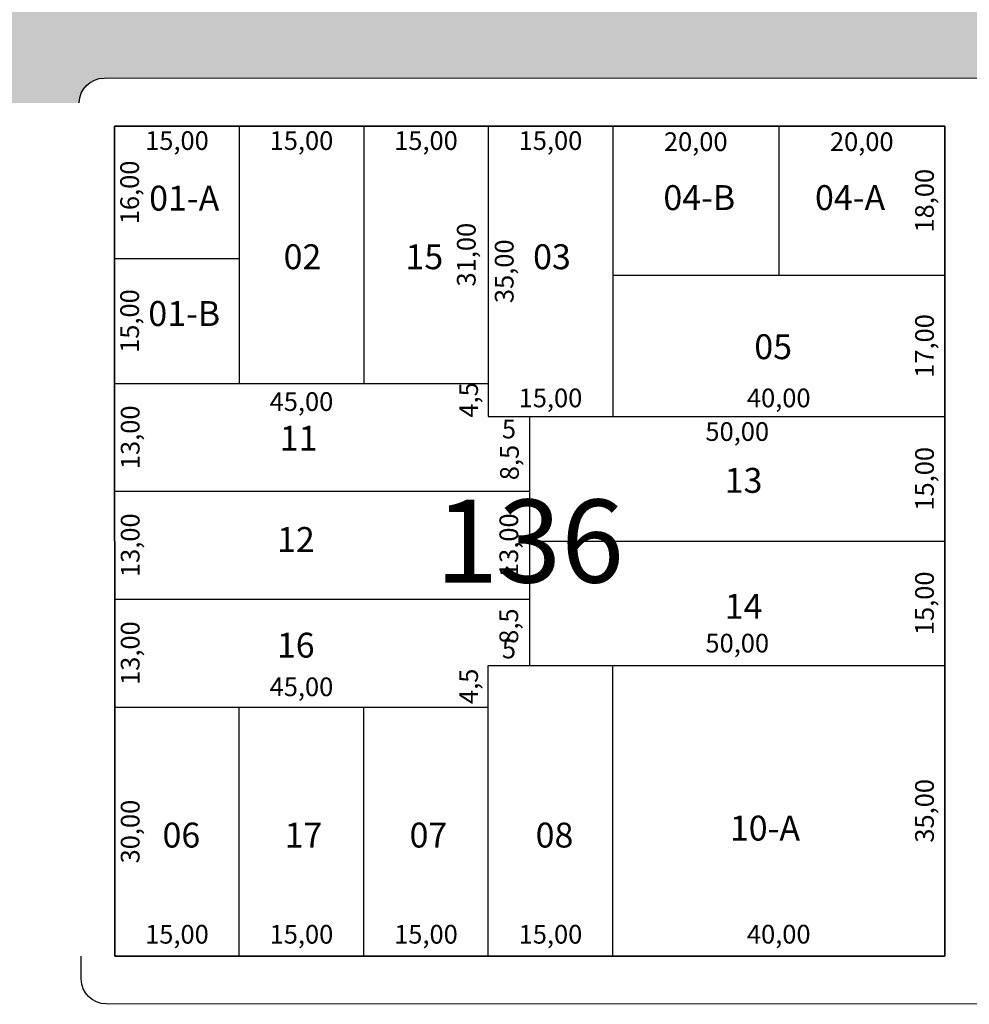
# Model space of a CAD drawing. Units: millimetres. Extents: x 428 to 8395, y -4153 to 515.
# Drawn here: x 3142 to 3256, y -2037 to -1918 of the extents above; entities that cross this region are included whole.
import ezdxf
from ezdxf.enums import TextEntityAlignment as Align

# ---------------------------------------------------------------- set-up
doc = ezdxf.new("R2010")
doc.units = ezdxf.units.MM
doc.layers.get('Defpoints').update_dxf_attribs({"color": 4})
for name, color, linetype in [('COTAS', 6, 'Continuous'), ('lote', 5, 'Continuous'), ('MEIO FIO', 1, 'Continuous'), ('n-lote', 7, 'Continuous'), ('n-quadra', 14, 'Continuous'), ('quadra', 7, 'Continuous')]:
    doc.layers.add(name, color=color, linetype=linetype)
doc.layers.add('HAC PEDRA IRREGULAR', color=7, linetype='Continuous', true_color=0x724b34)
doc.styles.add('arial', font='arial.ttf')
doc.dimstyles.new('cotas', dxfattribs={"dimtxt": 2.25, "dimasz": 2.5, "dimexe": 1.25, "dimexo": 0.625, "dimgap": 0.5, "dimtad": 2, "dimzin": 1, "dimtxsty": 'arial', "dimcen": 2.5, "dimse1": 1, "dimse2": 1, "dimsd1": 1, "dimsd2": 1, "dimclrt": 256, "dimaunit": 1, "dimazin": 0, "dimtfac": 1, "dimtix": 1, "dimtofl": 0, "dimtmove": 0, "dimatfit": 2, "dimfxl": 1, "dimarcsym": 0})

# ---------------------------------------------------------------- blocks, each defined once
blk = doc.blocks.new('*D2668')
at = {"layer": 'Defpoints', "color": 0, "transparency": 16777216}
for p in [(3153.35, -1931.14), (3168.35, -1931.14), (3168.35, -1931.34)]:
    blk.add_point(p, dxfattribs=at)
at = {"layer": 'COTAS', "transparency": 16777216, "insert": (3160.85, -1933.19), "char_height": 2.25, "attachment_point": 5, "style": 'arial'}
blk.add_mtext('15,00', dxfattribs=at)
blk = doc.blocks.new('*D2669')
at = {"layer": 'Defpoints', "color": 0, "transparency": 16777216}
for p in [(3168.35, -1931.14), (3183.35, -1931.14), (3183.35, -1931.34)]:
    blk.add_point(p, dxfattribs=at)
at = {"layer": 'COTAS', "transparency": 16777216, "insert": (3175.85, -1933.19), "char_height": 2.25, "attachment_point": 5, "style": 'arial'}
blk.add_mtext('15,00', dxfattribs=at)
blk = doc.blocks.new('*D2670')
at = {"layer": 'Defpoints', "color": 0, "transparency": 16777216}
for p in [(3183.35, -1931.14), (3198.35, -1931.14), (3198.35, -1931.34)]:
    blk.add_point(p, dxfattribs=at)
at = {"layer": 'COTAS', "transparency": 16777216, "insert": (3190.85, -1933.19), "char_height": 2.25, "attachment_point": 5, "style": 'arial'}
blk.add_mtext('15,00', dxfattribs=at)
blk = doc.blocks.new('*D2671')
at = {"layer": 'Defpoints', "color": 0, "transparency": 16777216}
for p in [(3198.35, -1931.14), (3213.35, -1931.14), (3213.35, -1931.34)]:
    blk.add_point(p, dxfattribs=at)
at = {"layer": 'COTAS', "transparency": 16777216, "insert": (3205.85, -1933.19), "char_height": 2.25, "attachment_point": 5, "style": 'arial'}
blk.add_mtext('15,00', dxfattribs=at)
blk = doc.blocks.new('*D2672')
at = {"layer": 'Defpoints', "color": 0, "transparency": 16777216}
for p in [(3253.35, -1931.14), (3253.05, -1949.14), (3253.35, -1949.14)]:
    blk.add_point(p, dxfattribs=at)
at = {"layer": 'COTAS', "transparency": 16777216, "insert": (3251.2, -1940.14), "char_height": 2.25, "attachment_point": 5, "rotation": 90, "style": 'arial'}
blk.add_mtext('18,00', dxfattribs=at)
blk = doc.blocks.new('*D2673')
at = {"layer": 'Defpoints', "color": 0, "transparency": 16777216}
for p in [(3253.35, -1949.14), (3253.05, -1966.14), (3253.35, -1966.14)]:
    blk.add_point(p, dxfattribs=at)
at = {"layer": 'COTAS', "transparency": 16777216, "insert": (3251.2, -1957.64), "char_height": 2.25, "attachment_point": 5, "rotation": 90, "style": 'arial'}
blk.add_mtext('17,00', dxfattribs=at)
blk = doc.blocks.new('*D2674')
at = {"layer": 'Defpoints', "color": 0, "transparency": 16777216}
for p in [(3253.35, -1966.14), (3253.05, -1981.14), (3253.35, -1981.14)]:
    blk.add_point(p, dxfattribs=at)
at = {"layer": 'COTAS', "transparency": 16777216, "insert": (3251.2, -1973.64), "char_height": 2.25, "attachment_point": 5, "rotation": 90, "style": 'arial'}
blk.add_mtext('15,00', dxfattribs=at)
blk = doc.blocks.new('*D2675')
at = {"layer": 'Defpoints', "color": 0, "transparency": 16777216}
for p in [(3253.35, -1981.14), (3253.05, -1996.14), (3253.35, -1996.14)]:
    blk.add_point(p, dxfattribs=at)
at = {"layer": 'COTAS', "transparency": 16777216, "insert": (3251.2, -1988.64), "char_height": 2.25, "attachment_point": 5, "rotation": 90, "style": 'arial'}
blk.add_mtext('15,00', dxfattribs=at)
blk = doc.blocks.new('*D2676')
at = {"layer": 'Defpoints', "color": 0, "transparency": 16777216}
for p in [(3253.35, -1996.14), (3253.05, -2031.14), (3253.35, -2031.14)]:
    blk.add_point(p, dxfattribs=at)
at = {"layer": 'COTAS', "transparency": 16777216, "insert": (3251.2, -2013.64), "char_height": 2.25, "attachment_point": 5, "rotation": 90, "style": 'arial'}
blk.add_mtext('35,00', dxfattribs=at)
blk = doc.blocks.new('*D2677')
at = {"layer": 'Defpoints', "color": 0, "transparency": 16777216}
for p in [(3153.35, -2031.14), (3168.35, -2030.65), (3168.35, -2031.14)]:
    blk.add_point(p, dxfattribs=at)
at = {"layer": 'COTAS', "transparency": 16777216, "insert": (3160.85, -2028.8), "char_height": 2.25, "attachment_point": 5, "style": 'arial'}
blk.add_mtext('15,00', dxfattribs=at)
blk = doc.blocks.new('*D2678')
at = {"layer": 'Defpoints', "color": 0, "transparency": 16777216}
for p in [(3168.35, -2031.14), (3183.35, -2030.65), (3183.35, -2031.14)]:
    blk.add_point(p, dxfattribs=at)
at = {"layer": 'COTAS', "transparency": 16777216, "insert": (3175.85, -2028.8), "char_height": 2.25, "attachment_point": 5, "style": 'arial'}
blk.add_mtext('15,00', dxfattribs=at)
blk = doc.blocks.new('*D2679')
at = {"layer": 'Defpoints', "color": 0, "transparency": 16777216}
for p in [(3183.35, -2031.14), (3198.35, -2030.65), (3198.35, -2031.14)]:
    blk.add_point(p, dxfattribs=at)
at = {"layer": 'COTAS', "transparency": 16777216, "insert": (3190.85, -2028.8), "char_height": 2.25, "attachment_point": 5, "style": 'arial'}
blk.add_mtext('15,00', dxfattribs=at)
blk = doc.blocks.new('*D2680')
at = {"layer": 'Defpoints', "color": 0, "transparency": 16777216}
for p in [(3198.35, -2031.14), (3213.35, -2030.65), (3213.35, -2031.14)]:
    blk.add_point(p, dxfattribs=at)
at = {"layer": 'COTAS', "transparency": 16777216, "insert": (3205.85, -2028.8), "char_height": 2.25, "attachment_point": 5, "style": 'arial'}
blk.add_mtext('15,00', dxfattribs=at)
blk = doc.blocks.new('*D2681')
at = {"layer": 'Defpoints', "color": 0, "transparency": 16777216}
for p in [(3153.35, -1962.14), (3153.35, -1975.14), (3153.66, -1975.14)]:
    blk.add_point(p, dxfattribs=at)
at = {"layer": 'COTAS', "transparency": 16777216, "insert": (3155.51, -1968.64), "char_height": 2.25, "attachment_point": 5, "rotation": 90, "style": 'arial'}
blk.add_mtext('13,00', dxfattribs=at)
blk = doc.blocks.new('*D2682')
at = {"layer": 'Defpoints', "color": 0, "transparency": 16777216}
for p in [(3153.35, -1975.14), (3153.35, -1988.14), (3153.66, -1988.14)]:
    blk.add_point(p, dxfattribs=at)
at = {"layer": 'COTAS', "transparency": 16777216, "insert": (3155.51, -1981.64), "char_height": 2.25, "attachment_point": 5, "rotation": 90, "style": 'arial'}
blk.add_mtext('13,00', dxfattribs=at)
blk = doc.blocks.new('*D2683')
at = {"layer": 'Defpoints', "color": 0, "transparency": 16777216}
for p in [(3153.35, -1988.14), (3153.35, -2001.14), (3153.66, -2001.14)]:
    blk.add_point(p, dxfattribs=at)
at = {"layer": 'COTAS', "transparency": 16777216, "insert": (3155.51, -1994.64), "char_height": 2.25, "attachment_point": 5, "rotation": 90, "style": 'arial'}
blk.add_mtext('13,00', dxfattribs=at)
blk = doc.blocks.new('*D2684')
at = {"layer": 'Defpoints', "color": 0, "transparency": 16777216}
for p in [(3153.35, -2001.14), (3153.35, -2031.14), (3153.66, -2031.14)]:
    blk.add_point(p, dxfattribs=at)
at = {"layer": 'COTAS', "transparency": 16777216, "insert": (3155.51, -2016.14), "char_height": 2.25, "attachment_point": 5, "rotation": 90, "style": 'arial'}
blk.add_mtext('30,00', dxfattribs=at)
blk = doc.blocks.new('*D2685')
at = {"layer": 'Defpoints', "color": 0, "transparency": 16777216}
for p in [(3198.35, -1931.14), (3197.85, -1962.14), (3198.35, -1962.14)]:
    blk.add_point(p, dxfattribs=at)
at = {"layer": 'COTAS', "transparency": 16777216, "insert": (3196, -1946.64), "char_height": 2.25, "attachment_point": 5, "rotation": 90, "style": 'arial'}
blk.add_mtext('31,00', dxfattribs=at)
blk = doc.blocks.new('*D2686')
at = {"layer": 'Defpoints', "color": 0, "transparency": 16777216}
for p in [(3198.35, -1931.14), (3198.35, -1966.14), (3198.72, -1966.14)]:
    blk.add_point(p, dxfattribs=at)
at = {"layer": 'COTAS', "transparency": 16777216, "insert": (3200.57, -1948.64), "char_height": 2.25, "attachment_point": 5, "rotation": 90, "style": 'arial'}
blk.add_mtext('35,00', dxfattribs=at)
blk = doc.blocks.new('*D2687')
at = {"layer": 'Defpoints', "color": 0, "transparency": 16777216}
for p in [(3203.35, -1966.14), (3253.35, -1966.14), (3253.35, -1966.38)]:
    blk.add_point(p, dxfattribs=at)
at = {"layer": 'COTAS', "transparency": 16777216, "insert": (3228.35, -1968.24), "char_height": 2.25, "attachment_point": 5, "style": 'arial'}
blk.add_mtext('50,00', dxfattribs=at)
blk = doc.blocks.new('*D2688')
at = {"layer": 'Defpoints', "color": 0, "transparency": 16777216}
for p in [(3203.35, -1996.14), (3253.35, -1995.58), (3253.35, -1996.14)]:
    blk.add_point(p, dxfattribs=at)
at = {"layer": 'COTAS', "transparency": 16777216, "insert": (3228.35, -1993.73), "char_height": 2.25, "attachment_point": 5, "style": 'arial'}
blk.add_mtext('50,00', dxfattribs=at)
blk = doc.blocks.new('*D2689')
at = {"layer": 'Defpoints', "color": 0, "transparency": 16777216}
for p in [(3198.35, -2000.84), (3153.35, -2001.14), (3198.35, -2001.14)]:
    blk.add_point(p, dxfattribs=at)
at = {"layer": 'COTAS', "transparency": 16777216, "insert": (3175.85, -1998.99), "char_height": 2.25, "attachment_point": 5, "style": 'arial'}
blk.add_mtext('45,00', dxfattribs=at)
blk = doc.blocks.new('*D2690')
at = {"layer": 'Defpoints', "color": 0, "transparency": 16777216}
for p in [(3153.35, -1962.14), (3198.35, -1962.14), (3198.35, -1962.77)]:
    blk.add_point(p, dxfattribs=at)
at = {"layer": 'COTAS', "transparency": 16777216, "insert": (3175.85, -1964.63), "char_height": 2.25, "attachment_point": 5, "style": 'arial'}
blk.add_mtext('45,00', dxfattribs=at)
blk = doc.blocks.new('*D2691')
at = {"layer": 'Defpoints', "color": 0, "transparency": 16777216}
for p in [(3203.35, -1966.14), (3203.05, -1975.14), (3203.35, -1975.14)]:
    blk.add_point(p, dxfattribs=at)
at = {"layer": 'COTAS', "transparency": 16777216, "insert": (3201.2, -1971.68), "char_height": 2.25, "attachment_point": 5, "rotation": 90, "style": 'arial'}
blk.add_mtext('8,5', dxfattribs=at)
blk = doc.blocks.new('*D2692')
at = {"layer": 'Defpoints', "color": 0, "transparency": 16777216}
for p in [(3203.35, -1975.14), (3202.97, -1988.14), (3203.35, -1988.14)]:
    blk.add_point(p, dxfattribs=at)
at = {"layer": 'COTAS', "transparency": 16777216, "insert": (3201.12, -1981.64), "char_height": 2.25, "attachment_point": 5, "rotation": 90, "style": 'arial'}
blk.add_mtext('13,00', dxfattribs=at)
blk = doc.blocks.new('*D2693')
at = {"layer": 'Defpoints', "color": 0, "transparency": 16777216}
for p in [(3203.35, -1988.14), (3202.97, -1996.14), (3203.35, -1996.14)]:
    blk.add_point(p, dxfattribs=at)
at = {"layer": 'COTAS', "transparency": 16777216, "insert": (3201.12, -1991.39), "char_height": 2.25, "attachment_point": 5, "rotation": 90, "style": 'arial'}
blk.add_mtext('8,5', dxfattribs=at)
blk = doc.blocks.new('*D2694')
at = {"layer": 'Defpoints', "color": 0, "transparency": 16777216}
for p in [(3198.35, -1966.14), (3203.35, -1966.14), (3203.35, -1966.29)]:
    blk.add_point(p, dxfattribs=at)
at = {"layer": 'COTAS', "transparency": 16777216, "insert": (3200.85, -1967.94), "char_height": 2.25, "attachment_point": 5, "style": 'arial'}
blk.add_mtext('5', dxfattribs=at)
blk = doc.blocks.new('*D2695')
at = {"layer": 'Defpoints', "color": 0, "transparency": 16777216}
for p in [(3198.35, -1996.08), (3198.35, -1996.14), (3203.35, -1996.14)]:
    blk.add_point(p, dxfattribs=at)
at = {"layer": 'COTAS', "transparency": 16777216, "insert": (3200.85, -1994.44), "char_height": 2.25, "attachment_point": 5, "style": 'arial'}
blk.add_mtext('5', dxfattribs=at)
blk = doc.blocks.new('*D2696')
at = {"layer": 'Defpoints', "color": 0, "transparency": 16777216}
for p in [(3198.35, -1962.14), (3198.13, -1966.14), (3198.35, -1966.14)]:
    blk.add_point(p, dxfattribs=at)
at = {"layer": 'COTAS', "transparency": 16777216, "insert": (3196.28, -1964.14), "char_height": 2.25, "attachment_point": 5, "rotation": 90, "style": 'arial'}
blk.add_mtext('4,5', dxfattribs=at)
blk = doc.blocks.new('*D2697')
at = {"layer": 'Defpoints', "color": 0, "transparency": 16777216}
for p in [(3198.13, -1996.14), (3198.35, -1996.14), (3198.35, -2001.14)]:
    blk.add_point(p, dxfattribs=at)
at = {"layer": 'COTAS', "transparency": 16777216, "insert": (3196.28, -1998.64), "char_height": 2.25, "attachment_point": 5, "rotation": 90, "style": 'arial'}
blk.add_mtext('4,5', dxfattribs=at)
blk = doc.blocks.new('*D2698')
at = {"layer": 'Defpoints', "color": 0, "transparency": 16777216}
for p in [(3198.35, -1966.14), (3213.35, -1966.04), (3213.35, -1966.14)]:
    blk.add_point(p, dxfattribs=at)
at = {"layer": 'COTAS', "transparency": 16777216, "insert": (3205.85, -1964.19), "char_height": 2.25, "attachment_point": 5, "style": 'arial'}
blk.add_mtext('15,00', dxfattribs=at)
blk = doc.blocks.new('*D2699')
at = {"layer": 'Defpoints', "color": 0, "transparency": 16777216}
for p in [(3213.35, -1966.14), (3253.35, -1966.04), (3253.35, -1966.14)]:
    blk.add_point(p, dxfattribs=at)
at = {"layer": 'COTAS', "transparency": 16777216, "insert": (3233.35, -1964.19), "char_height": 2.25, "attachment_point": 5, "style": 'arial'}
blk.add_mtext('40,00', dxfattribs=at)
blk = doc.blocks.new('*D3354')
at = {"layer": 'Defpoints', "color": 0, "transparency": 16777216}
for p in [(3153.35, -1931.14), (3153.35, -1947.14), (3153.59, -1947.14)]:
    blk.add_point(p, dxfattribs=at)
at = {"layer": 'COTAS', "transparency": 16777216, "insert": (3155.44, -1939.14), "char_height": 2.25, "attachment_point": 5, "rotation": 90, "style": 'arial'}
blk.add_mtext('16,00', dxfattribs=at)
blk = doc.blocks.new('*D3355')
at = {"layer": 'Defpoints', "color": 0, "transparency": 16777216}
for p in [(3153.35, -1947.14), (3153.35, -1962.14), (3153.59, -1962.14)]:
    blk.add_point(p, dxfattribs=at)
at = {"layer": 'COTAS', "transparency": 16777216, "insert": (3155.44, -1954.64), "char_height": 2.25, "attachment_point": 5, "rotation": 90, "style": 'arial'}
blk.add_mtext('15,00', dxfattribs=at)
blk = doc.blocks.new('*D3356')
at = {"layer": 'Defpoints', "color": 0, "transparency": 16777216}
for p in [(3213.35, -1931.14), (3233.35, -1931.14), (3233.35, -1931.47)]:
    blk.add_point(p, dxfattribs=at)
at = {"layer": 'COTAS', "transparency": 16777216, "insert": (3223.35, -1933.32), "char_height": 2.25, "attachment_point": 5, "style": 'arial'}
blk.add_mtext('20,00', dxfattribs=at)
blk = doc.blocks.new('*D3357')
at = {"layer": 'Defpoints', "color": 0, "transparency": 16777216}
for p in [(3233.35, -1931.14), (3253.35, -1931.14), (3253.35, -1931.47)]:
    blk.add_point(p, dxfattribs=at)
at = {"layer": 'COTAS', "transparency": 16777216, "insert": (3243.35, -1933.32), "char_height": 2.25, "attachment_point": 5, "style": 'arial'}
blk.add_mtext('20,00', dxfattribs=at)
blk = doc.blocks.new('*D3358')
at = {"layer": 'Defpoints', "color": 0, "transparency": 16777216}
for p in [(3213.35, -2031.14), (3253.35, -2030.64), (3253.35, -2031.14)]:
    blk.add_point(p, dxfattribs=at)
at = {"layer": 'COTAS', "transparency": 16777216, "insert": (3233.35, -2028.79), "char_height": 2.25, "attachment_point": 5, "style": 'arial'}
blk.add_mtext('40,00', dxfattribs=at)

msp = doc.modelspace()

# ---------------------------------------------------------------- hatches: boundary and pattern name
at = {"layer": 'HAC PEDRA IRREGULAR', "true_color": 0x724b34}
h = msp.add_hatch(dxfattribs=at)
h.set_pattern_fill('GRAVEL', color=27, scale=0.6, style=0)
h.set_pattern_definition([(228.0128, (10.9728, 15.24), (-121.9201036, -137.16016854), [2.050326, -202.983]), (184.9697, (9.6012, 13.716), (182.88029584, 15.23989245), [3.51843, -348.324]), (132.5104, (6.096, 13.4112), (152.3998891, -167.64016375), [2.48089, -245.6082]), (267.2737, (0.1524, 9.6012), (15.23993382, 304.79990192), [3.20403, -317.1984]), (292.8337, (0, 6.4008), (-76.20021633, 182.88010398), [3.141804, -311.0388]), (357.2737, (1.2192, 3.5052), (-304.79990192, 15.23993382), [3.20403, -317.1984]), (37.6942, (4.4196, 3.3528), (-198.12012517, -152.39986414), [4.237164, -419.4786]), (72.2553, (7.7724, 5.9436), (106.68021339, 335.28009724), [4.00032, -396.0318]), (121.4296, (8.9916, 9.7536), (-121.92003141, 198.11976696), [3.21488, -318.273]), (175.2364, (7.3152, 12.4968), (167.6398683, -15.23985698), [3.67028, -179.8434]), (222.3974, (3.6576, 12.8016), (-182.880005503, -167.639781904), [4.74647, -469.9008]), (138.8141, (15.24, 9.4488), (-106.67993205, 91.43985934), [1.62003, -160.3836]), (171.4692, (14.0208, 10.5156), (198.11969757, -30.4800768), [3.08209, -305.1276]), (225, (10.973, 10.973), (-3e-15, -15.23999), [2.155254, -19.39734]), (203.1986, (9.906, 12.8016), (76.200257, 30.4801336), [1.160646, -114.9036]), (291.8014, (8.8392, 12.3444), (-15.2400107, 45.7200295), [1.641396, -80.4288]), (30.9638, (9.4488, 10.8204), (45.7199517, 30.4800238), [2.66592, -86.1978]), (161.5651, (11.735, 12.192), (30.480014, -15.2399773), [1.92772, -46.2654]), (16.3895, (0, 12.3444), (152.40008408, 45.7199049), [2.70053, -267.3528]), (70.3462, (2.5908, 13.1064), (-60.95983013, -167.63976293), [2.265594, -224.2932]), (293.1986, (11.7348, 15.24), (-30.4801336, 76.200257), [2.32128, -113.7432]), (343.6105, (12.6492, 13.1064), (-152.40008408, 45.7199049), [2.70053, -267.3528]), (339.444, (0, 2.8956), (-76.2000946, 30.479963), [2.60421, -127.6062]), (294.7751, (2.4384, 1.9812), (-76.19982242, 167.63992216), [2.18203, -216.0216]), (66.8014, (11.8872, 0), (30.4801336, 76.200257), [2.32128, -113.7432]), (17.354, (12.8016, 2.1336), (-198.1200107, -60.95990805), [2.5547, -252.9144]), (69.444, (4.4196, 0), (-30.479963, -76.2000946), [1.30211, -128.9088]), (101.3099, (10.9728, 0), (-15.2399248, 60.9598048), [0.77709, -76.932]), (165.9638, (10.8204, 0.762), (45.720032, -15.2399736), [3.141804, -59.6943]), (186.009, (7.7724, 1.524), (152.39977527, 15.23996441), [2.9116, -288.2484]), (303.6901, (9.449, 9.449), (-15.240005, 30.4799706), [2.197944, -52.75068]), (353.1572, (10.668, 7.62), (259.08010714, -30.48013651), [3.83734, -379.896]), (60.9454, (14.478, 7.1628), (-60.9598582, -106.67974567), [1.56905, -155.3364]), (90, (15.24, 8.534), (-15.24, 15.24), [0.9144, -14.3256]), (120.2564, (7.4676, 1.9812), (60.9598708, -106.6799462), [2.1172, -209.6034]), (48.0128, (6.4008, 3.81), (121.9201036, 137.16016854), [4.10066, -200.9328]), (0, (9.144, 6.858), (15.24, 15.24), [3.9624, -11.2776]), (325.3048, (13.1064, 6.858), (-152.39973595, 106.68001014), [2.40966, -238.5558]), (254.0546, (15.0876, 5.4864), (-15.2400389, -60.9601452), [2.218974, -108.7302]), (207.646, (14.478, 3.3528), (-289.55989829, -152.40009585), [3.61287, -357.675]), (175.4261, (11.2776, 1.6764), (-198.12004563, 15.23992627), [3.822174, -378.3948]), (175.4261, (11.2776, 1.6764), (-198.12004563, 15.23992627), [3.822174, -378.3948])])
h.paths.add_polyline_path([(3268.347, -1913.091), (3262.297, -1913.091), (3262.297, -1913.942, -0.41436), (3259.297, -1916.943), (3152.071, -1916.919, -0.4141471), (3149.072, -1913.919), (3137.622, -1913.92, -0.4142068), (3134.622, -1916.92), (3032.074, -1916.922, -0.4139939), (3029.074, -1913.924), (3023.347, -1913.924), (3023.347, -1928.373), (3028.847, -1928.372, -0.4142136), (3031.847, -1925.372), (3134.622, -1925.37, -0.4142203), (3137.622, -1928.37), (3149.072, -1928.369, -0.4141336), (3152.071, -1925.369), (3259.319, -1925.34, -0.4140671), (3262.32, -1928.338), (3262.321, -1929.189), (3268.347, -1929.189)])

# ---------------------------------------------------------------- linework, layer by layer
at = {"layer": 'lote'}
for p, q in [((3168.347, -1931.144), (3168.348, -1962.144)), ((3183.347, -1931.143), (3183.348, -1962.143)), ((3198.347, -1931.143), (3198.348, -1966.143)), ((3198.347, -1931.143), (3198.348, -1966.143)), ((3213.347, -1931.143), (3213.348, -1966.143)), ((3233.347, -1931.143), (3233.347, -1949.142)), ((3168.347, -1947.144), (3153.347, -1947.144)), ((3253.347, -1949.142), (3213.347, -1949.143)), ((3153.348, -1962.144), (3198.348, -1962.143)), ((3198.348, -1966.143), (3253.348, -1966.142)), ((3203.349, -1996.143), (3203.348, -1966.143)), ((3153.348, -1975.144), (3203.348, -1975.143)), ((3203.348, -1981.143), (3253.348, -1981.142)), ((3153.348, -1988.144), (3203.348, -1988.143)), ((3198.349, -1996.143), (3253.349, -1996.142)), ((3198.349, -2031.143), (3198.349, -1996.143)), ((3198.349, -2031.143), (3198.349, -1996.143)), ((3213.349, -2031.143), (3213.349, -1996.143)), ((3153.349, -2001.144), (3198.349, -2001.143)), ((3168.349, -2031.144), (3168.349, -2001.144)), ((3183.349, -2031.143), (3183.349, -2001.143))]:
    msp.add_line(p, q, dxfattribs=at)
at = {"layer": 'MEIO FIO'}
msp.add_lwpolyline([(3149.072, -1928.369, -0.4141336), (3152.071, -1925.369), (3259.319, -1925.34, -0.4140671), (3262.32, -1928.338), (3262.401, -2033.942, -0.4145797), (3259.4, -2036.945), (3152.323, -2036.894, -0.4140739), (3149.324, -2033.894), (3149.324, -2031.144)], format="xyb", dxfattribs=at)
at = {"layer": 'quadra'}
for p, q in [((3153.347, -1931.144), (3253.347, -1931.142)), ((3153.349, -2031.144), (3153.347, -1931.144)), ((3253.347, -1931.142), (3253.349, -2031.142)), ((3253.349, -2031.142), (3153.349, -2031.144))]:
    msp.add_line(p, q, dxfattribs=at)
msp.add_lwpolyline([(3253.347, -1931.142), (3153.347, -1931.144), (3153.349, -2031.144), (3253.349, -2031.142)], close=True, dxfattribs=at)

# ---------------------------------------------------------------- texts
at = {"layer": 'n-lote', "style": 'arial'}
for s, p in [('01-A', (3161.73, -1939.831)), ('04-B', (3223.778, -1939.767)), ('04-A', (3241.945, -1939.767)), ('02', (3175.973, -1946.89)), ('15', (3190.653, -1946.89)), ('03', (3206.028, -1946.889)), ('01-B', (3161.73, -1953.729)), ('05', (3232.678, -1957.727)), ('11', (3175.513, -1968.759)), ('13', (3229.112, -1973.828)), ('12', (3175.184, -1980.951)), ('14', (3229.12, -1989.001)), ('16', (3175.167, -1993.681)), ('06', (3161.385, -2016.561)), ('17', (3176.096, -2016.561)), ('07', (3191.148, -2016.561)), ('08', (3206.336, -2016.56)), ('10-A', (3231.688, -2015.719))]:
    msp.add_text(s, height=3, rotation=0.00132, dxfattribs=at).set_placement(p, align=Align.MIDDLE_CENTER)
at = {"layer": 'n-quadra', "style": 'arial'}
msp.add_text('136', height=10, rotation=0.00132, dxfattribs=at).set_placement((3203.348, -1981.143), align=Align.MIDDLE_CENTER)

# ---------------------------------------------------------------- dimensions: what is measured, and where the dimension line sits
at = {"layer": 'COTAS'}
for base, p1, p2, picture, middle in [((3168.347, -1931.336), (3153.347, -1931.144), (3168.347, -1931.144), '*D2668', (3160.847, -1933.188)), ((3198.348, -1962.774), (3153.348, -1962.144), (3198.348, -1962.143), '*D2690', (3175.848, -1964.626)), ((3213.348, -1966.044), (3198.348, -1966.143), (3213.348, -1966.143), '*D2698', (3205.848, -1964.192)), ((3253.348, -1966.384), (3203.348, -1966.143), (3253.348, -1966.142), '*D2687', (3228.348, -1968.236)), ((3253.349, -1995.584), (3203.349, -1996.143), (3253.349, -1996.142), '*D2688', (3228.349, -1993.731)), ((3198.349, -2000.841), (3153.349, -2001.144), (3198.349, -2001.143), '*D2689', (3175.849, -1998.989)), ((3168.349, -2030.651), (3153.349, -2031.144), (3168.349, -2031.144), '*D2677', (3160.849, -2028.799))]:
    dim = msp.add_linear_dim(base=base, p1=p1, p2=p2, dimstyle='cotas', dxfattribs=at)
    dim.commit()
    dim.dimension.update_dxf_attribs({"geometry": picture, "text_midpoint": middle})
at = {"layer": 'COTAS', "color": 1}
for base, p1, p2, picture, middle in [((3153.59, -1947.144), (3153.347, -1931.144), (3153.347, -1947.144), '*D3354', (3155.442, -1939.144)), ((3153.59, -1962.144), (3153.347, -1947.144), (3153.348, -1962.144), '*D3355', (3155.442, -1954.644))]:
    dim = msp.add_linear_dim(base=base, p1=p1, p2=p2, angle=90, dimstyle='cotas', override={"dimtmove": 1}, dxfattribs=at)
    dim.commit()
    dim.dimension.update_dxf_attribs({"geometry": picture, "text_midpoint": middle})
at = {"layer": 'COTAS'}
for base, p1, p2, picture, middle in [((3183.347, -1931.336), (3168.347, -1931.144), (3183.347, -1931.143), '*D2669', (3175.847, -1933.188)), ((3198.347, -1931.336), (3183.347, -1931.143), (3198.347, -1931.143), '*D2670', (3190.847, -1933.188)), ((3213.347, -1931.336), (3198.347, -1931.143), (3213.347, -1931.143), '*D2671', (3205.847, -1933.188)), ((3253.348, -1966.044), (3213.348, -1966.143), (3253.348, -1966.142), '*D2699', (3233.348, -1964.192)), ((3183.349, -2030.651), (3168.349, -2031.144), (3183.349, -2031.143), '*D2678', (3175.849, -2028.799)), ((3198.349, -2030.651), (3183.349, -2031.143), (3198.349, -2031.143), '*D2679', (3190.849, -2028.799)), ((3213.349, -2030.651), (3198.349, -2031.143), (3213.349, -2031.143), '*D2680', (3205.849, -2028.799))]:
    dim = msp.add_linear_dim(base=base, p1=p1, p2=p2, dimstyle='cotas', override={"dimtmove": 1}, dxfattribs=at)
    dim.commit()
    dim.dimension.update_dxf_attribs({"geometry": picture, "text_midpoint": middle})
for base, p1, p2, picture, middle in [((3197.855, -1962.143), (3198.347, -1931.143), (3198.348, -1962.143), '*D2685', (3196.002, -1946.643)), ((3198.72, -1966.143), (3198.347, -1931.143), (3198.348, -1966.143), '*D2686', (3200.573, -1948.643)), ((3253.053, -1949.142), (3253.347, -1931.142), (3253.347, -1949.142), '*D2672', (3251.201, -1940.142))]:
    dim = msp.add_linear_dim(base=base, p1=p1, p2=p2, angle=90, dimstyle='cotas', dxfattribs=at)
    dim.commit()
    dim.dimension.update_dxf_attribs({"geometry": picture, "text_midpoint": middle})
at = {"layer": 'COTAS', "color": 1}
for base, p1, p2, picture, middle in [((3233.347, -1931.466), (3213.347, -1931.143), (3233.347, -1931.143), '*D3356', (3223.347, -1933.318)), ((3253.347, -1931.466), (3233.347, -1931.143), (3253.347, -1931.142), '*D3357', (3243.347, -1933.318)), ((3253.349, -2030.643), (3213.349, -2031.143), (3253.349, -2031.142), '*D3358', (3233.349, -2028.791))]:
    dim = msp.add_linear_dim(base=base, p1=p1, p2=p2, dimstyle='cotas', override={"dimtmove": 1}, dxfattribs=at)
    dim.commit()
    dim.dimension.update_dxf_attribs({"geometry": picture, "text_midpoint": middle})
at = {"layer": 'COTAS'}
for base, p1, p2, picture, middle in [((3253.053, -1966.142), (3253.347, -1949.142), (3253.348, -1966.142), '*D2673', (3251.201, -1957.642)), ((3153.657, -1975.144), (3153.348, -1962.144), (3153.348, -1975.144), '*D2681', (3155.509, -1968.644)), ((3253.053, -1981.142), (3253.348, -1966.142), (3253.348, -1981.142), '*D2674', (3251.201, -1973.642)), ((3153.657, -1988.144), (3153.348, -1975.144), (3153.348, -1988.144), '*D2682', (3155.509, -1981.644)), ((3202.969, -1988.143), (3203.348, -1975.143), (3203.348, -1988.143), '*D2692', (3201.117, -1981.643)), ((3253.053, -1996.142), (3253.348, -1981.142), (3253.349, -1996.142), '*D2675', (3251.201, -1988.642)), ((3153.657, -2001.144), (3153.348, -1988.144), (3153.349, -2001.144), '*D2683', (3155.509, -1994.644)), ((3253.053, -2031.142), (3253.349, -1996.142), (3253.349, -2031.142), '*D2676', (3251.201, -2013.642)), ((3153.657, -2031.144), (3153.349, -2001.144), (3153.349, -2031.144), '*D2684', (3155.509, -2016.144))]:
    dim = msp.add_linear_dim(base=base, p1=p1, p2=p2, angle=90, dimstyle='cotas', override={"dimtmove": 1}, dxfattribs=at)
    dim.commit()
    dim.dimension.update_dxf_attribs({"geometry": picture, "text_midpoint": middle})
for base, p1, p2, picture, middle in [((3198.126, -1966.143), (3198.348, -1962.143), (3198.348, -1966.143), '*D2696', (3196.278, -1964.143)), ((3198.126, -1996.143), (3198.349, -2001.143), (3198.349, -1996.143), '*D2697', (3196.278, -1998.643))]:
    dim = msp.add_linear_dim(base=base, p1=p1, p2=p2, angle=90, text='4,5', dimstyle='cotas', dxfattribs=at)
    dim.commit()
    dim.dimension.update_dxf_attribs({"geometry": picture, "text_midpoint": middle})
for base, p1, p2, picture, middle in [((3203.348, -1966.293), (3198.348, -1966.143), (3203.348, -1966.143), '*D2694', (3200.848, -1967.937)), ((3198.349, -1996.08), (3203.349, -1996.143), (3198.349, -1996.143), '*D2695', (3200.849, -1994.436))]:
    dim = msp.add_linear_dim(base=base, p1=p1, p2=p2, text='5', dimstyle='cotas', dxfattribs=at)
    dim.commit()
    dim.dimension.update_dxf_attribs({"geometry": picture, "text_midpoint": middle})
dim = msp.add_linear_dim(base=(3203.048, -1975.143), p1=(3203.348, -1966.143), p2=(3203.348, -1975.143), angle=90, text='8,5', dimstyle='cotas', dxfattribs=at)
dim.commit()
dim.dimension.update_dxf_attribs({"geometry": '*D2691', "text_midpoint": (3203.048, -1971.682), "dimtype": 160})
dim = msp.add_linear_dim(base=(3202.969, -1996.143), p1=(3203.348, -1988.143), p2=(3203.349, -1996.143), angle=90, text='8,5', dimstyle='cotas', override={"dimtmove": 1}, dxfattribs=at)
dim.commit()
dim.dimension.update_dxf_attribs({"geometry": '*D2693', "text_midpoint": (3202.972, -1991.394), "dimtype": 160})

doc.saveas('drawing.dxf')
